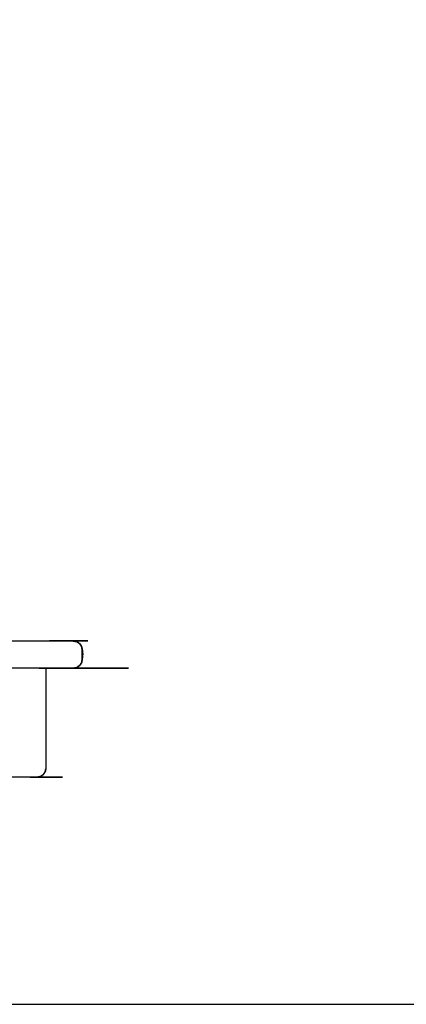
# Model space of a CAD drawing. Units: millimetres. Extents: x 101092 to 137833, y -67662 to -41019.
# Drawn here: x 133457 to 133670, y -46758 to -46217 of the extents above; entities that cross this region are included whole.
import ezdxf

# ---------------------------------------------------------------- set-up
doc = ezdxf.new("R2010")
doc.units = ezdxf.units.MM

msp = doc.modelspace()

# ---------------------------------------------------------------- linework, layer by layer
at = {"color": 7, "linetype": 'Continuous', "lineweight": 25}
msp.add_lwpolyline([(137832.51, -46758.49), (137832.51, -41835.75), (126489.84, -41835.75), (126489.84, -46758.49)], close=True, dxfattribs=at)
for points, knots in [([(132884.33, -46573.13), (132883.53, -46572.58), (132882.72, -46572.03), (132882.17, -46571.22), (132881.62, -46570.41), (132881.44, -46569.45), (132881.25, -46568.49), (132881.25, -46565.99), (132881.25, -46563.49), (132881.44, -46562.54), (132881.62, -46561.58), (132882.17, -46560.77), (132882.72, -46559.96), (132883.53, -46559.41), (132884.33, -46558.86), (132884.4, -46558.86), (132884.47, -46558.86), (132885.43, -46558.68), (132886.38, -46558.49), (132886.57, -46558.49), (132886.76, -46558.49), (132887.08, -46558.49), (132887.39, -46558.49), (132887.82, -46558.49), (132888.25, -46558.49), (132888.79, -46558.49), (132889.34, -46558.49), (132890, -46558.49), (132890.65, -46558.49), (132891.41, -46558.49), (132892.18, -46558.49), (132893.04, -46558.49), (132893.91, -46558.49), (132894.87, -46558.49), (132895.84, -46558.49), (132896.9, -46558.49), (132897.96, -46558.49), (132899.12, -46558.49), (132900.27, -46558.49), (132901.51, -46558.49), (132902.75, -46558.49), (132904.12, -46558.49), (132905.49, -46558.49), (133188.71, -46558.49), (133471.92, -46558.49), (133472.76, -46558.49), (133473.61, -46558.49), (133474.36, -46558.49), (133475.1, -46558.49), (133475.85, -46558.49), (133476.59, -46558.49), (133477.33, -46558.49), (133478.06, -46558.49), (133478.78, -46558.49), (133479.5, -46558.49), (133480.19, -46558.49), (133480.87, -46558.49), (133481.51, -46558.49), (133482.15, -46558.49), (133482.73, -46558.49), (133483.3, -46558.49), (133483.8, -46558.49), (133484.29, -46558.49), (133484.7, -46558.49), (133485.1, -46558.49), (133485.41, -46558.49), (133485.71, -46558.49), (133485.9, -46558.49), (133486.1, -46558.49)], [270.000063, 270.000063, 270.000063, 271, 271, 272, 272, 273, 273, 274, 274, 275, 275, 276, 276, 277, 277, 278, 278, 279, 279, 280, 280, 281, 281, 282, 282, 283, 283, 284, 284, 285, 285, 286, 286, 287, 287, 288, 288, 289, 289, 290, 290, 291, 291, 292, 292, 293, 293, 294, 294, 295, 295, 296, 296, 297, 297, 298, 298, 299, 299, 300, 300, 301, 301, 302, 302, 303, 303, 304, 304, 304]), ([(132884.33, -46573.13), (132883.53, -46572.58), (132882.72, -46572.03), (132882.17, -46571.22), (132881.62, -46570.41), (132881.44, -46569.45), (132881.25, -46568.49), (132881.25, -46565.99), (132881.25, -46563.49), (132881.44, -46562.54), (132881.62, -46561.58), (132882.17, -46560.77), (132882.72, -46559.96), (132883.53, -46559.41), (132884.33, -46558.86), (132884.4, -46558.86), (132884.47, -46558.86), (132885.43, -46558.68), (132886.38, -46558.49), (132886.57, -46558.49), (132886.76, -46558.49), (132887.08, -46558.49), (132887.39, -46558.49), (132887.82, -46558.49), (132888.25, -46558.49), (132888.79, -46558.49), (132889.34, -46558.49), (132890, -46558.49), (132890.65, -46558.49), (132891.41, -46558.49), (132892.18, -46558.49), (132893.04, -46558.49), (132893.91, -46558.49), (132894.87, -46558.49), (132895.84, -46558.49), (132896.9, -46558.49), (132897.96, -46558.49), (132899.12, -46558.49), (132900.27, -46558.49), (132901.51, -46558.49), (132902.75, -46558.49), (132904.12, -46558.49), (132905.49, -46558.49), (133188.71, -46558.49), (133471.92, -46558.49), (133472.76, -46558.49), (133473.61, -46558.49), (133474.36, -46558.49), (133475.1, -46558.49), (133475.85, -46558.49), (133476.59, -46558.49), (133477.33, -46558.49), (133478.06, -46558.49), (133478.78, -46558.49), (133479.5, -46558.49), (133480.19, -46558.49), (133480.87, -46558.49), (133481.51, -46558.49), (133482.15, -46558.49), (133482.73, -46558.49), (133483.3, -46558.49), (133483.8, -46558.49), (133484.29, -46558.49), (133484.7, -46558.49), (133485.1, -46558.49), (133485.41, -46558.49), (133485.71, -46558.49), (133485.9, -46558.49), (133486.1, -46558.49)], [270.000063, 270.000063, 270.000063, 271, 271, 272, 272, 273, 273, 274, 274, 275, 275, 276, 276, 277, 277, 278, 278, 279, 279, 280, 280, 281, 281, 282, 282, 283, 283, 284, 284, 285, 285, 286, 286, 287, 287, 288, 288, 289, 289, 290, 290, 291, 291, 292, 292, 293, 293, 294, 294, 295, 295, 296, 296, 297, 297, 298, 298, 299, 299, 300, 300, 301, 301, 302, 302, 303, 303, 304, 304, 304]), ([(133486.1, -46558.49), (133487.05, -46558.68), (133488, -46558.86), (133488.08, -46558.86), (133488.17, -46558.86), (133488.98, -46559.41), (133489.79, -46559.96), (133490.34, -46560.77), (133490.89, -46561.58), (133491.07, -46562.54), (133491.25, -46563.49), (133491.25, -46565.99), (133491.25, -46568.49), (133491.07, -46569.45), (133490.89, -46570.41), (133490.34, -46571.22), (133489.79, -46572.03), (133488.98, -46572.58), (133488.17, -46573.13), (133488.08, -46573.13), (133488, -46573.13), (133487.05, -46573.31), (133486.1, -46573.49), (133485.9, -46573.49), (133485.71, -46573.49), (133485.41, -46573.49), (133485.1, -46573.49), (133484.7, -46573.49), (133484.29, -46573.49), (133483.8, -46573.49), (133483.3, -46573.49), (133482.73, -46573.49), (133482.15, -46573.49), (133481.51, -46573.49), (133480.87, -46573.49), (133480.19, -46573.49), (133479.5, -46573.49), (133478.78, -46573.49), (133478.06, -46573.49), (133477.33, -46573.49), (133476.59, -46573.49), (133475.85, -46573.49), (133475.1, -46573.49), (133474.36, -46573.49), (133473.61, -46573.49), (133472.76, -46573.49), (133471.92, -46573.49), (133188.71, -46573.49), (132905.49, -46573.49), (132904.12, -46573.49), (132902.75, -46573.49), (132901.51, -46573.49), (132900.27, -46573.49), (132899.12, -46573.49), (132897.96, -46573.49), (132896.9, -46573.49), (132895.84, -46573.49), (132894.87, -46573.49), (132893.91, -46573.49), (132893.04, -46573.49), (132892.18, -46573.49), (132891.41, -46573.49), (132890.65, -46573.49), (132890, -46573.49), (132889.34, -46573.49), (132888.79, -46573.49), (132888.25, -46573.49), (132887.82, -46573.49), (132887.39, -46573.49), (132887.08, -46573.49), (132886.76, -46573.49), (132886.57, -46573.49), (132886.38, -46573.49), (132885.43, -46573.31), (132884.47, -46573.13), (132884.4, -46573.13), (132884.33, -46573.13)], [0, 0, 0, 1, 1, 2, 2, 3, 3, 4, 4, 5, 5, 6, 6, 7, 7, 8, 8, 9, 9, 10, 10, 11, 11, 12, 12, 13, 13, 14, 14, 15, 15, 16, 16, 17, 17, 18, 18, 19, 19, 20, 20, 21, 21, 22, 22, 23, 23, 24, 24, 25, 25, 26, 26, 27, 27, 28, 28, 29, 29, 30, 30, 31, 31, 32, 32, 33, 33, 34, 34, 35, 35, 36, 36, 37, 37, 38, 38, 38]), ([(133489.79, -46572.03), (133489.79, -46572.03), (133489.79, -46572.03), (133490.34, -46571.22), (133490.89, -46570.41), (133491.07, -46569.45), (133491.25, -46568.49), (133491.25, -46565.99), (133491.25, -46563.49), (133491.07, -46562.54), (133490.89, -46561.58), (133490.34, -46560.77), (133489.79, -46559.96), (133488.98, -46559.41), (133488.17, -46558.86)], [66.999167, 66.999167, 66.999167, 67, 67, 68, 68, 69, 69, 70, 70, 71, 71, 72, 72, 72.999948, 72.999948, 72.999948]), ([(133488.17, -46558.86), (133488.18, -46558.86), (133488.18, -46558.86), (133488.99, -46559.41), (133489.8, -46559.96), (133490.34, -46560.77), (133490.89, -46561.58), (133491.08, -46562.54), (133491.26, -46563.49), (133491.26, -46565.99), (133491.26, -46568.49), (133491.08, -46569.45), (133490.89, -46570.41), (133490.34, -46571.22), (133489.8, -46572.03), (133488.99, -46572.58), (133488.18, -46573.13)], [149.957217, 149.957217, 149.957217, 150, 150, 151, 151, 152, 152, 153, 153, 154, 154, 155, 155, 156, 156, 157, 157, 157]), ([(133488.17, -46558.86), (133488.18, -46558.86), (133488.18, -46558.86), (133488.99, -46559.41), (133489.8, -46559.96), (133490.34, -46560.77), (133490.89, -46561.58), (133491.08, -46562.54), (133491.26, -46563.49), (133491.26, -46565.99), (133491.26, -46568.49), (133491.08, -46569.45), (133490.89, -46570.41), (133490.34, -46571.22), (133489.8, -46572.03), (133488.99, -46572.58), (133488.18, -46573.13)], [149.957217, 149.957217, 149.957217, 150, 150, 151, 151, 152, 152, 153, 153, 154, 154, 155, 155, 156, 156, 157, 157, 157]), ([(133489.79, -46572.03), (133489.79, -46572.03), (133489.79, -46572.03), (133490.34, -46571.22), (133490.89, -46570.41), (133491.07, -46569.45), (133491.26, -46568.49), (133491.26, -46565.99), (133491.26, -46563.49), (133491.07, -46562.54), (133490.89, -46561.58), (133490.34, -46560.77), (133489.79, -46559.96), (133488.98, -46559.41), (133488.18, -46558.86)], [162.999252, 162.999252, 162.999252, 163, 163, 164, 164, 165, 165, 166, 166, 167, 167, 168, 168, 169, 169, 169]), ([(133466.33, -46633.48), (133466.29, -46633.49), (133466.25, -46633.49), (133186.25, -46633.49), (132906.25, -46633.49), (132905.29, -46633.31), (132904.33, -46633.13), (132903.53, -46632.58), (132902.72, -46632.03), (132902.17, -46631.22), (132901.62, -46630.41), (132901.44, -46629.45), (132901.25, -46628.49), (132901.25, -46600.99), (132901.25, -46573.49)], [-8.041847, -8.041847, -8.041847, -8, -8, -7, -7, -6, -6, -5, -5, -4, -4, -3, -3, -2, -2, -2]), ([(133466.33, -46633.48), (133466.29, -46633.49), (133466.25, -46633.49), (133186.25, -46633.49), (132906.25, -46633.49), (132905.29, -46633.31), (132904.33, -46633.13), (132903.53, -46632.58), (132902.72, -46632.03), (132902.17, -46631.22), (132901.62, -46630.41), (132901.44, -46629.45), (132901.25, -46628.49), (132901.25, -46600.99), (132901.25, -46573.49)], [-8.041847, -8.041847, -8.041847, -8, -8, -7, -7, -6, -6, -5, -5, -4, -4, -3, -3, -2, -2, -2]), ([(133471.25, -46573.49), (133471.25, -46600.99), (133471.25, -46628.49), (133471.06, -46629.45), (133470.87, -46630.41), (133470.33, -46631.22), (133469.79, -46632.03), (133468.98, -46632.57), (133468.17, -46633.11), (133468.17, -46633.12), (133468.17, -46633.13), (133468.88, -46632.65), (133469.58, -46632.17)], [7, 7, 7, 8, 8, 9, 9, 10, 10, 11, 11, 12, 12, 12.873412, 12.873412, 12.873412]), ([(133486.1, -46573.49), (133486.1, -46573.49), (133486.1, -46573.49), (133486.18, -46573.49), (133486.26, -46573.49), (133486.26, -46573.49), (133486.26, -46573.49), (133487.22, -46573.31), (133488.18, -46573.13), (133488.18, -46573.13), (133488.17, -46573.13)], [231.999821, 231.999821, 231.999821, 232, 232, 233, 233, 234, 234, 235, 235, 235.044558, 235.044558, 235.044558]), ([(133486.1, -46573.49), (133486.1, -46573.49), (133486.1, -46573.49), (133486.18, -46573.49), (133486.26, -46573.49), (133486.26, -46573.49), (133486.26, -46573.49), (133487.22, -46573.31), (133488.18, -46573.13), (133488.18, -46573.13), (133488.17, -46573.13)], [231.999821, 231.999821, 231.999821, 232, 232, 233, 233, 234, 234, 235, 235, 235.044558, 235.044558, 235.044558]), ([(133471.26, -46628.49), (133471.08, -46629.45), (133470.89, -46630.41), (133470.34, -46631.22), (133469.8, -46632.03), (133468.99, -46632.58), (133468.18, -46633.13), (133467.22, -46633.31), (133466.26, -46633.49), (133466.26, -46633.49), (133466.25, -46633.49)], [39, 39, 39, 40, 40, 41, 41, 42, 42, 43, 43, 43.000012, 43.000012, 43.000012]), ([(133471.26, -46628.49), (133471.08, -46629.45), (133470.89, -46630.41), (133470.34, -46631.22), (133469.8, -46632.03), (133468.99, -46632.58), (133468.18, -46633.13), (133467.22, -46633.31), (133466.26, -46633.49), (133466.26, -46633.49), (133466.25, -46633.49)], [39, 39, 39, 40, 40, 41, 41, 42, 42, 43, 43, 43.000012, 43.000012, 43.000012]), ([(133470.15, -46631.5), (133470.52, -46630.96), (133470.88, -46630.41), (133471.03, -46629.63), (133471.18, -46628.85)], [13.328211, 13.328211, 13.328211, 14, 14, 14.812759, 14.812759, 14.812759]), ([(133468.17, -46633.11), (133468.98, -46632.57), (133469.79, -46632.03), (133469.97, -46631.77), (133470.15, -46631.5)], [35, 35, 35, 36, 36, 36.326977, 36.326977, 36.326977])]:
    msp.add_open_spline(points, degree=2, knots=knots, dxfattribs=at)
for points in [[(133471.26, -46573.49), (133471.26, -46600.99), (133471.26, -46628.49)], [(133471.26, -46573.49), (133471.26, -46600.99), (133471.26, -46628.49)], [(133488.17, -46573.13), (133488.17, -46573.13), (133488.17, -46573.13)], [(133488.17, -46573.13), (133488.17, -46573.13), (133488.17, -46573.13)], [(133488.18, -46573.13), (133488.98, -46572.58), (133489.79, -46572.03)], [(133468.17, -46633.11), (133467.25, -46633.3), (133466.33, -46633.48)], [(133466.33, -46633.48), (133467.25, -46633.3), (133468.17, -46633.13)], [(133466.33, -46633.48), (133467.25, -46633.3), (133468.17, -46633.13)]]:
    msp.add_open_spline(points, degree=2, dxfattribs=at)

doc.saveas('drawing.dxf')
